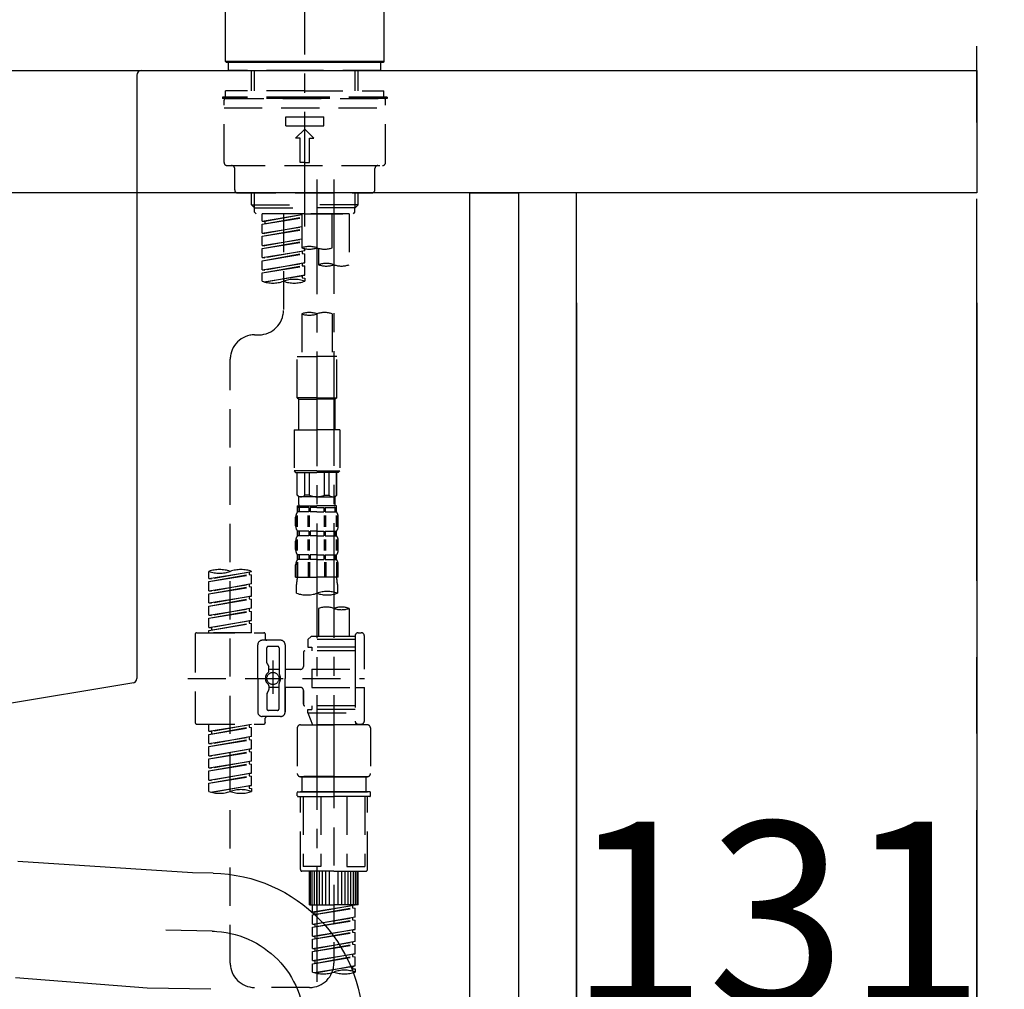
# Model space of a CAD drawing. Extents: x 27948 to 54421, y -25 to 8845.
# Drawn here: x 32852 to 33174, y 2727 to 3044 of the extents above; entities that cross this region are included whole.
import ezdxf

# ---------------------------------------------------------------- set-up
doc = ezdxf.new("R2010")
doc.units = 0
doc.header["$LTSCALE"] = 50
doc.header["$MEASUREMENT"] = 0
for name, pattern in [('CENTER', [2, 1.25, -0.25, 0.25, -0.25]), ('CENTER2', [1.125, 0.75, -0.125, 0.125, -0.125]), ('DASHED', [0.75, 0.5, -0.25])]:
    doc.linetypes.add(name, pattern=pattern)
doc.layers.get('0').update_dxf_attribs({"linetype": 'CONTINUOUS'})
doc.layers.get('DEFPOINTS').update_dxf_attribs({"color": 146, "linetype": 'CONTINUOUS'})
for name, color, linetype in [('111-壁仕上', 3, 'CONTINUOUS'), ('122-扉', 6, 'CONTINUOUS'), ('126-甲板', 2, 'CONTINUOUS'), ('150-機器', 8, 'CONTINUOUS'), ('166-寸法B', 11, 'CONTINUOUS')]:
    doc.layers.add(name, color=color, linetype=linetype)
doc.styles.add('KH001', font='txt')
doc.dimstyles.new('KH1xx030', dxfattribs={"dimscale": 30, "dimtxt": 2, "dimasz": 0.6, "dimexe": 0.3, "dimexo": 1.2, "dimgap": 0.5, "dimtad": 3, "dimdec": 1, "dimdsep": 46, "dimlunit": 6, "dimtxsty": 'KH001', "dimblk": 'DOT', "dimcen": 1, "dimdle": 1, "dimclrd": 256, "dimclre": 256, "dimclrt": 256, "dimadec": 0, "dimazin": 0, "dimtfac": 1, "dimtdec": 1, "dimtix": 1, "dimtmove": 2, "dimatfit": 3, "dimldrblk": 'CLOSEDBLANK', "dimfxl": 1, "dimtolj": 1, "dimtzin": 0, "dimlwd": -1, "dimlwe": -1, "dimarcsym": 0})

# ---------------------------------------------------------------- blocks, each defined once
blk = doc.blocks.new('KHB800HL-10_D')
at = {"layer": '150-機器', "linetype": 'Continuous'}
for p, q in [((-219, 0), (219, 0)), ((219, 0), (235.5, 0)), ((217.5, -1.5), (217.5, -198.98)), ((216.56, -200.38), (159.26, -209.79))]:
    blk.add_line(p, q, dxfattribs=at)
for centre, start, end in [((219, -1.5), 90, 180), ((216, -198.98), 291.8014, 0)]:
    blk.add_arc(centre, 1.5, start, end, dxfattribs=at)
blk = doc.blocks.new('F402_D')
at = {"layer": '150-機器', "color": 161, "linetype": 'CENTER2'}
blk.add_line((0, -53.67), (0, 250.27), dxfattribs=at)
at = {"layer": '150-機器', "color": 13, "linetype": 'Continuous'}
for p, q in [((-25.93, 0.3), (-25.93, 21.64)), ((25.93, 21.64), (25.93, 0.3)), ((-25.63, 0), (-25.93, 0.3)), ((25.93, 0.3), (-25.93, 0.3)), ((25.63, 0), (-25.63, 0)), ((25.93, 0.3), (25.63, 0))]:
    blk.add_line(p, q, dxfattribs=at)
at = {"layer": '150-機器', "color": 13, "linetype": 'DASHED', "ltscale": 0.5}
for p, q in [((-24.93, -2.69), (-24.93, 0)), ((24.93, -2.69), (24.93, 0)), ((0, -2.69), (-24.93, -2.69)), ((-17.45, -9.33), (-17.45, -2.69)), ((-16.44, -9.33), (-16.44, -2.69)), ((24.93, -2.69), (0, -2.69)), ((16.44, -9.33), (16.44, -2.69)), ((17.45, -9.33), (17.45, -2.69)), ((0, -9.33), (-25.93, -9.33)), ((-25.93, -11.33), (-25.93, -9.33)), ((0, -9.33), (25.93, -9.33)), ((25.93, -11.33), (25.93, -9.33)), ((0, -11.33), (-26.93, -11.33)), ((-26.93, -11.33), (-26.93, -11.83)), ((0, -11.83), (-26.93, -11.83)), ((-26.43, -32.77), (-26.43, -12.32)), ((-25.93, -11.83), (25.93, -11.83)), ((26.93, -11.33), (0, -11.33)), ((26.93, -11.83), (0, -11.83)), ((26.43, -32.77), (26.43, -12.32)), ((26.93, -11.33), (26.93, -11.83)), ((-26.43, -14.82), (26.43, -14.82)), ((-6.23, -20.8), (-6.23, -17.81)), ((-6.23, -17.81), (6.23, -17.81)), ((6.23, -20.8), (6.23, -17.81)), ((-6.23, -20.8), (6.23, -20.8)), ((-2.99, -24.79), (0, -21.8)), ((2.99, -24.79), (0, -21.8)), ((-1.5, -24.79), (-2.99, -24.79)), ((-1.5, -32.77), (-1.5, -24.79)), ((1.5, -24.79), (2.99, -24.79)), ((1.5, -32.77), (1.5, -24.79)), ((-25.43, -33.77), (25.43, -33.77)), ((-22.94, -41.75), (-22.94, -34.76)), ((0, -32.77), (-1.5, -32.77)), ((0, -32.77), (1.5, -32.77)), ((22.94, -41.75), (22.94, -34.76)), ((-21.94, -42.74), (21.94, -42.74)), ((-17.45, -46.58), (-17.45, -42.74)), ((-16.44, -47.57), (-16.44, -42.74)), ((16.44, -47.57), (16.44, -42.74)), ((17.45, -46.58), (17.45, -42.74)), ((-17.45, -46.58), (0, -46.58)), ((-16.46, -47.57), (-17.45, -46.58)), ((-16.44, -47.59), (0, -47.59)), ((-16.41, -49.07), (-16.41, -47.57)), ((17.45, -46.58), (0, -46.58)), ((16.44, -47.59), (0, -47.59)), ((0, -49.57), (0, -48.22)), ((16.41, -49.07), (16.41, -47.57)), ((16.46, -47.57), (17.45, -46.58)), ((-15.91, -49.57), (-16.41, -49.07)), ((0, -49.57), (-15.96, -49.57)), ((14.51, -49.57), (-13.96, -49.57)), ((-13.96, -51.93), (-13.96, -49.57)), ((-13.96, -51.93), (-1, -49.84)), ((-13.96, -52.93), (-1, -50.6)), ((-13.96, -52.93), (-1, -50.84)), ((-1, -49.86), (-13.12, -52.04)), ((-6.98, -49.57), (-6.98, -57.77)), ((-6.98, -49.57), (-6.98, -81.17)), ((-1, -49.57), (-1, -60.69)), ((0, -49.57), (15.91, -49.57)), ((8.98, -60.69), (8.98, -49.57)), ((14.51, -49.57), (14.51, -66.22)), ((15.91, -49.57), (16.41, -49.07)), ((-13.96, -51.93), (-13.12, -52.04)), ((-13.96, -55.92), (-13.96, -52.93)), ((-13.96, -55.92), (-1, -53.83)), ((-13.96, -56.92), (-1, -54.59)), ((-13.12, -52.04), (-13.12, -52.78)), ((-1, -53.85), (-13.12, -56.03)), ((-13.96, -56.92), (-1, -54.83)), ((-13.96, -55.92), (-13.12, -56.03)), ((-13.96, -59.91), (-13.96, -56.92)), ((-13.96, -59.91), (-1, -57.82)), ((-1, -57.84), (-13.12, -60.02)), ((-13.96, -60.91), (-1, -58.58)), ((-13.96, -60.91), (-1, -58.82)), ((-13.96, -59.91), (-13.12, -60.02)), ((-13.96, -63.9), (-13.96, -60.91)), ((0, -61.65), (0, -60.97)), ((4.54, -60.86), (4.54, -66.22)), ((-13.96, -63.9), (0, -61.65)), ((-13.96, -64.9), (-0.85, -62.54)), ((-13.96, -64.9), (0, -62.64)), ((-13.96, -63.9), (-13.12, -64)), ((0, -61.65), (-13.12, -64)), ((-0.85, -61.8), (-0.85, -62.54)), ((-0.85, -61.8), (-0.85, -62.54)), ((-0.85, -62.54), (0, -62.64)), ((-0.85, -62.54), (0, -62.64)), ((0, -65.64), (0, -62.64)), ((0, -65.64), (0, -62.64)), ((-13.96, -67.89), (-13.96, -64.9)), ((-13.96, -67.89), (0, -65.64)), ((-13.96, -68.89), (-0.85, -66.53)), ((-13.96, -68.89), (0, -66.63)), ((0, -65.64), (-13.12, -67.99)), ((-0.85, -65.77), (-0.85, -66.53)), ((-0.85, -65.79), (-0.85, -66.53)), ((-0.85, -65.79), (-0.85, -66.53)), ((-0.85, -66.53), (0, -66.63)), ((-0.85, -66.53), (0, -66.63)), ((-0.8, -65.76), (0, -65.64)), ((0, -69.63), (0, -66.63)), ((0, -69.63), (0, -66.63)), ((-13.96, -67.89), (-13.12, -67.99)), ((-13.96, -71.62), (-13.96, -68.89)), ((-13.43, -71.79), (0, -69.63)), ((0, -69.63), (-12.87, -71.94)), ((-0.85, -69.76), (-0.85, -70.52)), ((-0.85, -69.78), (-0.85, -70.52)), ((-0.85, -69.78), (-0.85, -70.52)), ((-0.85, -70.52), (0, -70.62)), ((-0.85, -70.52), (0, -70.62)), ((-0.8, -69.75), (0, -69.63)), ((0, -70.62), (0, -71.62)), ((-1, -82.3), (-1, -96.27)), ((8.98, -82.3), (8.98, -96.27)), ((-16.41, -89.15), (-14.96, -89.15)), ((-2.49, -109.74), (-2.49, -96.27)), ((-2.49, -96.27), (3.99, -96.27)), ((10.47, -96.27), (3.99, -96.27)), ((10.47, -109.74), (10.47, -96.27)), ((-24.39, -294.77), (-24.39, -97.13)), ((3.99, -109.74), (-2.49, -109.74)), ((-2.49, -109.74), (-1.99, -110.24)), ((-1.99, -110.24), (3.99, -110.24)), ((-1.99, -120.21), (-1.99, -110.24)), ((3.99, -109.74), (10.47, -109.74)), ((9.97, -110.24), (3.99, -110.24)), ((10.47, -109.74), (9.97, -110.24)), ((9.97, -120.21), (9.97, -110.24)), ((-3.49, -120.21), (3.99, -120.21)), ((-3.49, -120.21), (-3.49, -133.67)), ((11.47, -120.21), (3.99, -120.21)), ((11.47, -120.21), (11.47, -133.67)), ((3.99, -133.67), (-3.49, -133.67)), ((-3.49, -133.67), (-2.99, -134.17)), ((-2.99, -134.17), (3.99, -134.17)), ((-2.49, -141.65), (-2.49, -134.17)), ((-2.44, -141.65), (-2.44, -134.17)), ((0.05, -141.65), (0.05, -134.17)), ((1.5, -141.65), (1.5, -134.17)), ((3.99, -133.67), (11.47, -133.67)), ((10.97, -134.17), (3.99, -134.17)), ((6.48, -141.65), (6.48, -134.17)), ((7.93, -141.65), (7.93, -134.17)), ((10.42, -141.65), (10.42, -134.17)), ((10.47, -141.65), (10.47, -134.17)), ((11.47, -133.67), (10.97, -134.17)), ((-2.44, -141.65), (-2.49, -141.65)), ((-2.49, -141.65), (-1.99, -142.15)), ((1.5, -141.65), (0.05, -141.65)), ((6.48, -141.65), (7.93, -141.65)), ((10.47, -141.65), (9.97, -142.15)), ((10.42, -141.65), (10.47, -141.65)), ((-1.99, -144.74), (-1.99, -142.15)), ((3.99, -142.15), (-1.99, -142.15)), ((3.99, -142.15), (9.97, -142.15)), ((9.97, -144.74), (9.97, -142.15)), ((-2.49, -145.14), (3.99, -145.14)), ((-2.39, -147.14), (-2.39, -145.14)), ((-2.39, -145.14), (3.99, -145.14)), ((-2, -145.64), (-2.39, -145.64)), ((-2, -147.14), (-2.39, -147.14)), ((-2, -145.64), (-2, -147.14)), ((-1.89, -145.14), (3.99, -145.14)), ((-1.89, -145.14), (3.99, -145.14)), ((1.32, -145.64), (-1.81, -145.64)), ((-1.81, -145.64), (-1.81, -147.14)), ((1.32, -147.14), (-1.81, -147.14)), ((1.32, -145.64), (1.32, -147.14)), ((3.99, -145.64), (1.78, -145.64)), ((1.78, -145.64), (1.78, -147.14)), ((3.99, -147.14), (1.78, -147.14)), ((10.37, -145.14), (3.99, -145.14)), ((3.99, -145.64), (6.2, -145.64)), ((3.99, -147.14), (6.2, -147.14)), ((6.2, -145.64), (6.2, -147.14)), ((6.66, -145.64), (9.79, -145.64)), ((6.66, -145.64), (6.66, -147.14)), ((6.66, -147.14), (9.79, -147.14)), ((9.79, -145.64), (9.79, -147.14)), ((9.98, -145.64), (10.37, -145.64)), ((9.98, -145.64), (9.98, -147.14)), ((9.98, -147.14), (10.37, -147.14)), ((10.37, -147.14), (10.37, -145.14)), ((-2.99, -151.68), (-2.99, -148.88)), ((-2.55, -151.99), (-2.55, -148.29)), ((-2.36, -151.99), (-2.36, -148.29)), ((1.09, -151.99), (1.09, -148.29)), ((1.55, -151.99), (1.55, -148.29)), ((6.43, -151.99), (6.43, -148.29)), ((6.89, -151.99), (6.89, -148.29)), ((10.34, -151.99), (10.34, -148.29)), ((10.53, -151.99), (10.53, -148.29)), ((10.97, -151.68), (10.97, -148.88)), ((-2.39, -154.92), (-2.39, -153.42)), ((-2, -153.42), (-2.39, -153.42)), ((-2, -153.42), (-2, -154.92)), ((-1.81, -153.42), (-1.81, -154.92)), ((1.32, -153.42), (-1.81, -153.42)), ((1.32, -153.42), (1.32, -154.92)), ((1.78, -153.42), (1.78, -154.92)), ((3.99, -153.42), (1.78, -153.42)), ((3.99, -153.42), (6.2, -153.42)), ((6.2, -153.42), (6.2, -154.92)), ((6.66, -153.42), (6.66, -154.92)), ((6.66, -153.42), (9.79, -153.42)), ((9.79, -153.42), (9.79, -154.92)), ((9.98, -153.42), (9.98, -154.92)), ((9.98, -153.42), (10.37, -153.42)), ((10.37, -154.92), (10.37, -153.42)), ((-2.99, -159.46), (-2.99, -156.66)), ((-2.55, -159.79), (-2.55, -156.1)), ((-2, -154.92), (-2.39, -154.92)), ((-2.36, -159.79), (-2.36, -156.1)), ((1.32, -154.92), (-1.81, -154.92)), ((1.09, -159.79), (1.09, -156.1)), ((1.55, -159.79), (1.55, -156.1)), ((3.99, -154.92), (1.78, -154.92)), ((3.99, -154.92), (6.2, -154.92)), ((6.43, -159.79), (6.43, -156.1)), ((6.66, -154.92), (9.79, -154.92)), ((6.89, -159.79), (6.89, -156.1)), ((9.98, -154.92), (10.37, -154.92)), ((10.34, -159.79), (10.34, -156.1)), ((10.53, -159.79), (10.53, -156.1)), ((10.97, -159.46), (10.97, -156.66)), ((-2.55, -163.57), (-2.55, -168.48)), ((-2.39, -162.7), (-2.39, -161.2)), ((-2, -161.2), (-2.39, -161.2)), ((-2, -162.7), (-2.39, -162.7)), ((-2.36, -163.57), (-2.36, -168.48)), ((-2, -161.2), (-2, -162.7)), ((-1.81, -161.2), (-1.81, -162.7)), ((1.32, -161.2), (-1.81, -161.2)), ((1.32, -162.7), (-1.81, -162.7)), ((1.09, -163.57), (1.09, -168.48)), ((1.32, -161.2), (1.32, -162.7)), ((1.55, -163.57), (1.55, -168.48)), ((1.78, -161.2), (1.78, -162.7)), ((3.99, -161.2), (1.78, -161.2)), ((3.99, -162.7), (1.78, -162.7)), ((3.99, -161.2), (6.2, -161.2)), ((3.99, -162.7), (6.2, -162.7)), ((6.2, -161.2), (6.2, -162.7)), ((6.43, -163.57), (6.43, -168.48)), ((6.66, -161.2), (6.66, -162.7)), ((6.66, -161.2), (9.79, -161.2)), ((6.66, -162.7), (9.79, -162.7)), ((6.89, -163.57), (6.89, -168.48)), ((9.79, -161.2), (9.79, -162.7)), ((9.98, -161.2), (9.98, -162.7)), ((9.98, -161.2), (10.37, -161.2)), ((9.98, -162.7), (10.37, -162.7)), ((10.34, -163.57), (10.34, -168.48)), ((10.37, -162.7), (10.37, -161.2)), ((10.53, -163.57), (10.53, -168.48)), ((-31.37, -168.94), (-31.37, -166.58)), ((-31.37, -168.94), (-17.4, -166.69)), ((-31.37, -169.94), (-18.25, -167.58)), ((-17.4, -166.69), (-30.52, -169.05)), ((-18.25, -166.84), (-18.25, -167.58)), ((-18.25, -167.58), (-17.4, -167.69)), ((-18.25, -167.58), (-17.4, -167.69)), ((-18.25, -167.58), (-17.4, -167.69)), ((-17.4, -166.69), (-17.4, -166.58)), ((-2.99, -168.48), (-2.99, -164.44)), ((10.97, -168.48), (10.97, -164.44)), ((-31.37, -169.94), (-17.4, -167.69)), ((-31.37, -168.94), (-30.52, -169.05)), ((-31.37, -172.93), (-31.37, -169.94)), ((-31.37, -172.93), (-17.4, -170.68)), ((-17.4, -170.68), (-30.52, -173.04)), ((-17.4, -170.68), (-17.4, -167.69)), ((-17.4, -170.68), (-17.4, -167.69)), ((-2.99, -168.48), (3.99, -168.48)), ((10.97, -168.48), (3.99, -168.48)), ((-31.37, -173.93), (-18.25, -171.57)), ((-31.37, -173.93), (-17.4, -171.68)), ((-31.37, -172.93), (-30.52, -173.04)), ((-31.37, -176.92), (-31.37, -173.93)), ((-18.25, -170.83), (-18.25, -171.57)), ((-18.25, -170.83), (-18.25, -171.57)), ((-18.25, -171.57), (-17.4, -171.68)), ((-18.25, -171.57), (-17.4, -171.68)), ((-17.4, -174.67), (-17.4, -171.68)), ((-17.4, -174.67), (-17.4, -171.68)), ((-2.69, -173.73), (-2.69, -170.91)), ((10.67, -170.91), (10.67, -173.73)), ((-31.37, -176.92), (-17.4, -174.67)), ((-31.37, -177.92), (-18.25, -175.56)), ((-31.37, -177.92), (-17.4, -175.67)), ((-31.37, -176.92), (-30.52, -177.03)), ((-17.4, -174.67), (-30.52, -177.03)), ((-18.25, -174.8), (-18.25, -175.56)), ((-18.25, -174.82), (-18.25, -175.56)), ((-18.25, -174.82), (-18.25, -175.56)), ((-18.25, -175.56), (-17.4, -175.67)), ((-18.25, -175.56), (-17.4, -175.67)), ((-18.25, -175.56), (-17.4, -175.67)), ((-18.2, -174.8), (-17.4, -174.67)), ((-17.4, -178.66), (-17.4, -175.67)), ((-17.4, -178.66), (-17.4, -175.67)), ((-31.37, -180.91), (-31.37, -177.92)), ((-31.37, -180.91), (-17.4, -178.66)), ((-31.37, -181.91), (-18.25, -179.55)), ((-31.37, -181.91), (-17.4, -179.65)), ((-17.4, -178.66), (-30.52, -181.02)), ((-18.25, -178.81), (-18.25, -179.55)), ((-18.25, -178.81), (-18.25, -179.55)), ((-18.25, -179.55), (-17.4, -179.65)), ((-18.25, -179.55), (-17.4, -179.65)), ((-17.4, -182.65), (-17.4, -179.65)), ((-17.4, -182.65), (-17.4, -179.65)), ((4.54, -178.69), (4.54, -187.88)), ((14.51, -178.69), (14.51, -187.88)), ((-31.37, -180.91), (-30.52, -181.02)), ((-31.37, -184.9), (-31.37, -181.91)), ((-31.37, -184.9), (-17.4, -182.65)), ((-31.37, -185.9), (-18.25, -183.54)), ((-31.37, -185.9), (-17.4, -183.64)), ((-17.4, -182.65), (-30.52, -185)), ((-18.25, -182.78), (-18.25, -183.54)), ((-18.25, -182.8), (-18.25, -183.54)), ((-18.25, -182.8), (-18.25, -183.54)), ((-18.25, -183.54), (-17.4, -183.64)), ((-18.25, -183.54), (-17.4, -183.64)), ((-18.2, -182.78), (-17.4, -182.65)), ((-17.4, -186.64), (-17.4, -183.64)), ((-17.4, -186.64), (-17.4, -183.64)), ((-35.36, -186.64), (-13.41, -186.64)), ((-31.37, -184.9), (-30.52, -185)), ((-31.37, -186.64), (-31.37, -185.9)), ((-17.4, -186.64), (-31.37, -186.64)), ((-30.52, -185), (-30.52, -185.75)), ((17.5, -186.64), (18.5, -186.64)), ((-35.85, -187.13), (-35.85, -216.06)), ((-7.93, -189.13), (-13.91, -189.13)), ((-12.92, -187.13), (-12.92, -188.63)), ((2.04, -187.88), (1.05, -188.88)), ((16.51, -188.88), (1.05, -188.88)), ((1.05, -188.88), (1.05, -191.37)), ((4.54, -187.88), (2.04, -187.88)), ((4.54, -188.68), (4.49, -188.68)), ((16.51, -187.88), (4.54, -187.88)), ((16.51, -187.63), (16.51, -187.88)), ((16.51, -187.88), (16.51, -198.6)), ((19.5, -198.6), (19.5, -187.63)), ((-15.41, -201.6), (-15.41, -190.63)), ((-12.42, -196.48), (-12.42, -191.62)), ((-8.93, -191.12), (-11.92, -191.12)), ((-8.43, -191.62), (-8.43, -199.92)), ((-6.43, -190.63), (-6.43, -201.6)), ((-0.45, -193.12), (-0.45, -197.66)), ((16.51, -192.62), (0.05, -192.62)), ((1.05, -191.37), (2.29, -191.37)), ((2.29, -191.37), (2.29, -192.62)), ((16.51, -191.37), (2.29, -191.37)), ((-10.42, -195.73), (-10.42, -206.68)), ((-10.42, -196.61), (-10.42, -206.58)), ((-12.35, -196.73), (-11.79, -197.7)), ((-11.72, -199.2), (-11.72, -197.95)), ((-8.43, -198.65), (-11.72, -198.64)), ((-1.45, -198.65), (-6.43, -198.65)), ((2.29, -198.6), (2.29, -204.59)), ((2.29, -198.6), (19.5, -198.6)), ((16.51, -198.6), (16.51, -215.74)), ((-38.3, -201.6), (19.5, -201.6)), ((-15.41, -201.6), (-15.41, -212.57)), ((-6.43, -212.57), (-6.43, -201.6)), ((-12.35, -206.47), (-11.79, -205.49)), ((-11.72, -204), (-11.72, -205.24)), ((-8.43, -204.55), (-11.72, -204.55)), ((-8.43, -211.57), (-8.43, -203.27)), ((-1.45, -204.54), (-6.43, -204.54)), ((-6.43, -204.54), (-6.43, -212.57)), ((-0.45, -205.54), (-0.45, -210.07)), ((-0.45, -210.07), (-0.45, -205.54)), ((2.29, -204.59), (19.5, -204.59)), ((16.76, -204.59), (19.5, -204.59)), ((19.5, -215.56), (19.5, -204.59)), ((-12.42, -206.72), (-12.42, -211.57)), ((-8.93, -212.07), (-11.92, -212.07)), ((16.51, -210.57), (0.05, -210.57)), ((1.05, -211.82), (2.29, -211.82)), ((1.05, -212.82), (1.05, -211.82)), ((2.29, -210.57), (2.29, -211.82)), ((16.51, -211.82), (2.29, -211.82)), ((-7.93, -214.06), (-13.91, -214.06)), ((-12.92, -216.06), (-12.92, -214.56)), ((-7.93, -214.06), (-12.42, -214.06)), ((1.05, -212.82), (16.51, -212.82)), ((1.05, -212.82), (2.54, -216.81)), ((9.53, -212.87), (9.53, -294.77)), ((-35.36, -216.56), (-13.41, -216.56)), ((-31.37, -218.92), (-31.37, -216.56)), ((-31.37, -218.92), (-17.4, -216.67)), ((-31.37, -219.92), (-18.25, -217.56)), ((-31.37, -219.92), (-17.4, -217.66)), ((-31.37, -218.92), (-30.52, -219.02)), ((-17.4, -216.67), (-30.52, -219.02)), ((-30.52, -219.02), (-30.52, -219.77)), ((-18.25, -216.82), (-18.25, -217.56)), ((-18.25, -217.56), (-17.4, -217.66)), ((-18.25, -217.56), (-17.4, -217.66)), ((-18.25, -217.56), (-17.4, -217.66)), ((-17.4, -220.66), (-17.4, -217.66)), ((-17.4, -220.66), (-17.4, -217.66)), ((-2.44, -217.8), (-2.44, -232.76)), ((-1.45, -216.81), (9.53, -216.81)), ((16.51, -216.81), (2.54, -216.81)), ((20.5, -216.81), (9.53, -216.81)), ((16.74, -216.2), (16.51, -216.81)), ((17.5, -216.56), (18.5, -216.56)), ((21.49, -217.8), (21.49, -232.76)), ((-31.37, -222.91), (-31.37, -219.92)), ((-31.37, -222.91), (-17.4, -220.66)), ((-31.37, -223.91), (-18.25, -221.55)), ((-31.37, -223.91), (-17.4, -221.65)), ((-17.4, -220.66), (-30.52, -223.01)), ((-18.25, -220.81), (-18.25, -221.55)), ((-18.25, -220.81), (-18.25, -221.55)), ((-18.25, -221.55), (-17.4, -221.65)), ((-18.25, -221.55), (-17.4, -221.65)), ((-17.4, -224.65), (-17.4, -221.65)), ((-17.4, -224.65), (-17.4, -221.65)), ((-31.37, -222.91), (-30.52, -223.01)), ((-31.37, -226.9), (-31.37, -223.91)), ((-31.37, -226.9), (-17.4, -224.65)), ((-31.37, -227.9), (-18.25, -225.54)), ((-17.4, -224.65), (-30.52, -227)), ((-18.25, -224.78), (-18.25, -225.54)), ((-18.25, -224.8), (-18.25, -225.54)), ((-18.25, -224.8), (-18.25, -225.54)), ((-18.25, -225.54), (-17.4, -225.64)), ((-18.25, -225.54), (-17.4, -225.64)), ((-18.25, -225.54), (-17.4, -225.64)), ((-18.2, -224.77), (-17.4, -224.65)), ((-31.37, -227.9), (-17.4, -225.64)), ((-31.37, -226.9), (-30.52, -227)), ((-31.37, -230.89), (-31.37, -227.9)), ((-31.37, -230.89), (-17.4, -228.64)), ((-17.4, -228.64), (-30.52, -230.99)), ((-18.25, -228.79), (-18.25, -229.53)), ((-18.25, -228.79), (-18.25, -229.53)), ((-17.4, -228.64), (-17.4, -225.64)), ((-17.4, -228.64), (-17.4, -225.64)), ((-31.37, -231.88), (-18.25, -229.53)), ((-31.37, -231.88), (-17.4, -229.63)), ((-31.37, -230.89), (-30.52, -230.99)), ((-31.37, -234.88), (-31.37, -231.88)), ((-18.25, -229.53), (-17.4, -229.63)), ((-18.25, -229.53), (-17.4, -229.63)), ((-17.4, -232.62), (-17.4, -229.63)), ((-17.4, -232.62), (-17.4, -229.63)), ((-31.37, -234.88), (-17.4, -232.62)), ((-31.37, -235.87), (-18.25, -233.52)), ((-31.37, -235.87), (-17.4, -233.62)), ((-31.37, -234.88), (-30.52, -234.98)), ((-17.4, -232.62), (-30.52, -234.98)), ((-18.25, -232.76), (-18.25, -233.52)), ((-18.25, -232.78), (-18.25, -233.52)), ((-18.25, -232.78), (-18.25, -233.52)), ((-18.25, -233.52), (-17.4, -233.62)), ((-18.25, -233.52), (-17.4, -233.62)), ((-18.2, -232.75), (-17.4, -232.62)), ((-17.4, -236.61), (-17.4, -233.62)), ((-17.4, -236.61), (-17.4, -233.62)), ((-1.45, -233.76), (9.53, -233.76)), ((9.53, -233.76), (-1.45, -233.76)), ((-0.95, -233.76), (-0.95, -238.75)), ((9.53, -233.75), (-0.27, -233.75)), ((9.53, -233.75), (19.33, -233.75)), ((20.5, -233.76), (9.53, -233.76)), ((9.53, -233.76), (20.5, -233.76)), ((20, -233.76), (20, -238.75)), ((-31.37, -238.61), (-31.37, -235.87)), ((-30.84, -238.78), (-17.4, -236.61)), ((-17.4, -236.61), (-30.28, -238.93)), ((-18.25, -236.75), (-18.25, -237.51)), ((-18.25, -236.77), (-18.25, -237.51)), ((-18.25, -236.77), (-18.25, -237.51)), ((-18.25, -237.51), (-17.4, -237.61)), ((-18.25, -237.51), (-17.4, -237.61)), ((-18.2, -236.74), (-17.4, -236.61)), ((-17.4, -237.61), (-17.4, -238.61)), ((-2.44, -240.04), (-2.44, -238.95)), ((-2.24, -238.75), (-1.45, -238.75)), ((-2.24, -240.24), (9.53, -240.24)), ((-1.45, -238.75), (9.53, -238.75)), ((-0.95, -238.75), (-1.45, -238.75)), ((9.53, -238.75), (-1.45, -238.75)), ((-0.95, -238.75), (-1.45, -238.75)), ((-1.45, -264.18), (-1.45, -240.24)), ((-0.58, -240.24), (-0.58, -263.18)), ((5.26, -240.24), (5.26, -263.18)), ((20.5, -238.75), (9.53, -238.75)), ((9.53, -238.75), (20.5, -238.75)), ((21.29, -240.24), (9.53, -240.24)), ((13.79, -240.24), (13.79, -263.18)), ((19.63, -240.24), (19.63, -263.18)), ((20, -238.75), (20.5, -238.75)), ((20, -238.75), (20.5, -238.75)), ((21.29, -238.75), (20.5, -238.75)), ((20.5, -264.18), (20.5, -240.24)), ((21.49, -240.04), (21.49, -238.95)), ((5.26, -263.18), (-0.58, -263.18)), ((13.79, -263.18), (19.63, -263.18)), ((9.53, -264.68), (-0.95, -264.68)), ((1.55, -275.65), (1.55, -264.68)), ((1.85, -275.65), (1.85, -264.68)), ((2.44, -275.65), (2.44, -264.68)), ((3.14, -275.65), (3.14, -264.68)), ((3.94, -275.65), (3.94, -264.68)), ((4.84, -275.65), (4.84, -264.68)), ((5.83, -275.65), (5.83, -264.68)), ((6.93, -275.65), (6.93, -264.68)), ((8.13, -275.65), (8.13, -264.68)), ((9.53, -264.68), (20, -264.68)), ((10.92, -275.65), (10.92, -264.68)), ((12.12, -275.65), (12.12, -264.68)), ((13.22, -275.65), (13.22, -264.68)), ((14.21, -275.65), (14.21, -264.68)), ((15.11, -275.65), (15.11, -264.68)), ((15.91, -275.65), (15.91, -264.68)), ((16.61, -275.65), (16.61, -264.68)), ((17.2, -275.65), (17.2, -264.68)), ((17.5, -275.65), (17.5, -264.68)), ((1.55, -275.65), (9.53, -275.65)), ((2.54, -278.01), (2.54, -275.65)), ((2.54, -278.01), (16.51, -275.76)), ((2.54, -279.01), (15.66, -276.65)), ((2.54, -279.01), (16.51, -276.76)), ((16.51, -275.76), (3.39, -278.12)), ((17.5, -275.65), (9.53, -275.65)), ((15.66, -275.91), (15.66, -276.65)), ((15.66, -276.65), (16.51, -276.76)), ((15.66, -276.65), (16.51, -276.76)), ((15.66, -276.65), (16.51, -276.76)), ((16.51, -279.75), (16.51, -276.76)), ((16.51, -279.75), (16.51, -276.76)), ((2.54, -278.01), (3.39, -278.12)), ((2.54, -282), (2.54, -279.01)), ((2.54, -282), (16.51, -279.75)), ((3.39, -278.86), (3.39, -278.12)), ((16.51, -279.75), (3.39, -282.11)), ((15.66, -279.9), (15.66, -280.64)), ((15.66, -279.9), (15.66, -280.64)), ((2.54, -283), (15.66, -280.64)), ((2.54, -283), (16.51, -280.75)), ((2.54, -282), (3.39, -282.11)), ((2.54, -285.99), (2.54, -283)), ((3.39, -282.85), (3.39, -282.11)), ((15.66, -280.64), (16.51, -280.75)), ((15.66, -280.64), (16.51, -280.75)), ((16.51, -283.74), (16.51, -280.75)), ((16.51, -283.74), (16.51, -280.75)), ((2.54, -285.99), (16.51, -283.74)), ((2.54, -286.99), (15.66, -284.63)), ((2.54, -286.99), (16.51, -284.74)), ((2.54, -285.99), (3.39, -286.1)), ((16.51, -283.74), (3.39, -286.1)), ((3.39, -286.84), (3.39, -286.1)), ((15.66, -283.88), (15.66, -284.63)), ((15.66, -283.89), (15.66, -284.63)), ((15.66, -283.89), (15.66, -284.63)), ((15.66, -284.63), (16.51, -284.74)), ((15.66, -284.63), (16.51, -284.74)), ((15.66, -284.63), (16.51, -284.74)), ((15.71, -283.87), (16.51, -283.74)), ((16.51, -287.73), (16.51, -284.74)), ((16.51, -287.73), (16.51, -284.74)), ((2.54, -289.98), (2.54, -286.99)), ((2.54, -289.98), (16.51, -287.73)), ((2.54, -290.98), (15.66, -288.62)), ((2.54, -290.98), (16.51, -288.73)), ((2.54, -289.98), (3.39, -290.09)), ((16.51, -287.73), (3.39, -290.09)), ((3.39, -290.83), (3.39, -290.09)), ((15.66, -287.88), (15.66, -288.62)), ((15.66, -287.88), (15.66, -288.62)), ((15.66, -288.62), (16.51, -288.73)), ((15.66, -288.62), (16.51, -288.73)), ((16.51, -291.72), (16.51, -288.73)), ((16.51, -291.72), (16.51, -288.73)), ((2.54, -293.97), (2.54, -290.98)), ((2.54, -293.97), (16.51, -291.72)), ((2.54, -294.97), (15.66, -292.61)), ((2.54, -294.97), (16.51, -292.72)), ((16.51, -291.72), (3.39, -294.08)), ((15.66, -291.85), (15.66, -292.61)), ((15.66, -291.87), (15.66, -292.61)), ((15.66, -291.87), (15.66, -292.61)), ((15.66, -292.61), (16.51, -292.72)), ((15.66, -292.61), (16.51, -292.72)), ((15.71, -291.85), (16.51, -291.72)), ((16.51, -295.71), (16.51, -292.72)), ((16.51, -295.71), (16.51, -292.72)), ((2.54, -293.97), (3.39, -294.08)), ((2.54, -297.7), (2.54, -294.97)), ((3.07, -297.87), (16.51, -295.71)), ((3.39, -294.81), (3.39, -294.08)), ((16.51, -295.71), (3.63, -298.02)), ((15.66, -295.84), (15.66, -296.6)), ((15.66, -295.86), (15.66, -296.6)), ((15.66, -295.86), (15.66, -296.6)), ((15.71, -295.84), (16.51, -295.71)), ((15.66, -296.6), (16.51, -296.7)), ((15.66, -296.6), (16.51, -296.7)), ((16.51, -296.7), (16.51, -297.7)), ((1.55, -302.75), (-16.41, -302.75))]:
    blk.add_line(p, q, dxfattribs=at)
at = {"layer": '150-機器', "color": 13, "linetype": 'CENTER2'}
for p, q in [((3.99, -38.38), (3.99, -310.13)), ((9.52, -38.29), (9.52, -239.41))]:
    blk.add_line(p, q, dxfattribs=at)
at = {"layer": '150-機器', "color": 13, "linetype": 'DASHED', "ltscale": 0.5}
blk.add_circle((-10.42, -201.6), 1.99, dxfattribs=at)
for centre, radius, start, end in [((-25.93, -12.32), 0.499, 90, 180), ((25.93, -12.32), 0.499, 0, 90), ((-25.43, -32.77), 0.997, 180, 270), ((-23.94, -34.76), 0.997, 0, 90), ((23.94, -34.76), 0.997, 90, 180), ((25.43, -32.77), 0.997, 270, 0), ((-21.94, -41.75), 0.997, 180, 270), ((21.94, -41.75), 0.997, 270, 0), ((1.5, -67.74), 7.48, 70.5288, 109.4712), ((1.5, -53.64), 7.48, 250.5288, 289.4712), ((6.48, -53.64), 7.48, 250.5288, 289.4712), ((7.03, -73.27), 7.48, 70.5288, 109.4712), ((7.03, -59.17), 7.48, 250.5288, 289.4712), ((12.02, -59.17), 7.48, 250.5288, 289.4712), ((-10.47, -61.75), 10.47, 250.5288, 289.4712), ((-3.49, -81.49), 10.47, 70.5288, 109.4712), ((-3.49, -61.75), 10.47, 250.5288, 289.4712), ((-14.96, -81.17), 7.98, 270, 0), ((1.5, -89.35), 7.48, 70.5288, 109.4712), ((1.5, -75.25), 7.48, 250.5288, 289.4712), ((6.48, -89.35), 7.48, 70.5288, 109.4712), ((-16.41, -97.13), 7.98, 90, 180), ((-1.19, -140.34), 1.81, 226.3972, 313.6028), ((3.99, -135.67), 6.48, 247.3801, 270), ((3.99, -135.67), 6.48, 270, 292.6199), ((9.17, -140.34), 1.81, 226.3972, 313.6028), ((-1.6, -144.74), 0.399, 180, 270), ((9.57, -144.74), 0.399, 270, 0), ((-0.15, -148.88), 2.84, 142.1507, 180), ((8.13, -148.88), 2.84, 0, 37.8493), ((-0.15, -151.68), 2.84, 180, 217.8493), ((8.13, -151.68), 2.84, 322.1507, 0), ((-0.15, -156.66), 2.84, 142.1507, 180), ((8.13, -156.66), 2.84, 0, 37.8493), ((-0.15, -159.46), 2.84, 180, 217.8493), ((8.13, -159.46), 2.84, 322.1507, 0), ((-0.15, -164.44), 2.84, 142.1507, 180), ((8.13, -164.44), 2.84, 0, 37.8493), ((-27.88, -176.45), 10.47, 70.5288, 109.4712), ((-27.88, -156.71), 10.47, 250.5288, 289.4712), ((-20.89, -176.45), 10.47, 70.5288, 109.4712), ((7.28, -170.91), 9.97, 165.9301, 180), ((0.7, -170.91), 9.97, 0, 14.0699), ((0.65, -164.28), 10.02, 250.5288, 289.4712), ((7.33, -183.18), 10.02, 70.5288, 109.4712), ((7.33, -164.28), 10.02, 250.5288, 289.4712), ((7.03, -185.74), 7.48, 70.5288, 109.4712), ((12.02, -185.74), 7.48, 70.5288, 109.4712), ((12.02, -171.63), 7.48, 250.5288, 289.4712), ((-35.36, -187.13), 0.499, 90, 180), ((-13.41, -187.13), 0.499, 0, 90), ((17.5, -187.63), 0.997, 90, 180), ((18.5, -187.63), 0.997, 0, 90), ((-13.91, -190.63), 1.5, 90, 180), ((-12.42, -188.63), 0.499, 180, 270), ((-7.93, -190.63), 1.5, 0, 90), ((-11.92, -191.62), 0.499, 90, 180), ((-8.93, -191.62), 0.499, 0, 90), ((0.05, -193.12), 0.499, 90, 180), ((-11.92, -196.48), 0.499, 180, 210), ((-10.5, -201.55), 2.41, 126.0657, 181.0877), ((-12.22, -199.2), 0.499, 306.0657, 0), ((-12.22, -197.95), 0.499, 0, 30), ((-1.45, -197.66), 0.997, 270, 0), ((-10.5, -201.64), 2.41, 178.9123, 233.9343), ((-7.93, -199.92), 0.499, 180, 214.0506), ((-7.93, -203.27), 0.499, 145.9494, 180), ((-10.34, -201.55), 2.41, 358.9123, 34.0506), ((-10.34, -201.64), 2.41, 325.9494, 1.0877), ((-12.22, -204), 0.499, 0, 53.9343), ((-12.22, -205.24), 0.499, 330, 0), ((-1.45, -205.54), 0.997, 0, 90), ((-11.92, -206.72), 0.499, 150, 180), ((-13.91, -212.57), 1.5, 180, 270), ((-11.92, -211.57), 0.499, 180, 270), ((-8.93, -211.57), 0.499, 270, 0), ((-7.93, -212.57), 1.5, 270, 0), ((-7.93, -212.57), 1.5, 270, 0), ((0.05, -210.07), 0.499, 180, 270), ((0.05, -210.07), 0.499, 180, 270), ((-12.42, -214.56), 0.499, 90, 180), ((17.5, -215.56), 0.997, 180.0133, 270), ((18.5, -215.56), 0.997, 270, 0), ((-35.36, -216.06), 0.499, 180, 270), ((-13.41, -216.06), 0.499, 270, 0), ((-1.45, -217.8), 0.997, 90, 180), ((20.5, -217.8), 0.997, 0, 90), ((-1.45, -232.76), 0.997, 180, 270), ((20.5, -232.76), 0.997, 270, 0), ((-20.89, -248.48), 10.47, 70.5288, 109.4712), ((-27.88, -228.74), 10.47, 250.5288, 289.4712), ((-20.89, -228.74), 10.47, 250.5288, 289.4712), ((-2.24, -238.95), 0.199, 90, 180), ((-2.24, -240.04), 0.199, 180, 270), ((21.29, -238.95), 0.199, 0, 90), ((21.29, -240.04), 0.199, 270, 0), ((-0.95, -264.18), 0.499, 180, 270), ((20, -264.18), 0.499, 270, 0), ((-16.41, -294.77), 7.98, 180, 270), ((1.55, -294.77), 7.98, 270, 0), ((6.03, -287.83), 10.47, 250.5288, 289.4712), ((13.02, -307.57), 10.47, 70.5288, 109.4712), ((13.02, -287.83), 10.47, 250.5288, 289.4712)]:
    blk.add_arc(centre, radius, start, end, dxfattribs=at)
blk = doc.blocks.new('_Dot')
at = {"color": 0, "linetype": 'ByBlock', "lineweight": -2}
blk.add_line((-0.5, 0), (-1, 0), dxfattribs=at)
at = {"color": 0, "linetype": 'ByBlock', "const_width": 0.5}
blk.add_lwpolyline([(-0.25, 0, 1), (0.25, 0, 1)], format="xyb", close=True, dxfattribs=at)
blk = doc.blocks.new('*D177')
at = {"layer": '166-寸法B', "transparency": 16777216}
for p, q in [((32375.31, 2915.49), (32375.31, 2697.68)), ((33015.31, 2915.49), (33015.31, 2697.68)), ((32393.31, 2706.68), (32997.31, 2706.68))]:
    blk.add_line(p, q, dxfattribs=at)
at = {"layer": 'DEFPOINTS', "color": 0, "transparency": 16777216}
for p in [(32375.31, 2951.49), (33015.31, 2951.49), (33015.31, 2706.68)]:
    blk.add_point(p, dxfattribs=at)
at = {"layer": '166-寸法B', "transparency": 16777216, "xscale": 18, "yscale": 18, "zscale": 18, "rotation": 180}
blk.add_blockref('_Dot', (32375.31, 2706.68), dxfattribs=at)
at = {"layer": '166-寸法B', "transparency": 16777216, "xscale": 18, "yscale": 18, "zscale": 18}
blk.add_blockref('_Dot', (33015.31, 2706.68), dxfattribs=at)
at = {"layer": '166-寸法B', "transparency": 16777216, "insert": (32586.12, 2751.68), "char_height": 60, "attachment_point": 5, "style": 'KH001'}
blk.add_mtext('\\A1;640', dxfattribs=at)
blk = doc.blocks.new('_ClosedBlank')
at = {"color": 0, "linetype": 'ByBlock', "lineweight": -2}
for p, q in [((-1, 0.167), (0, 0)), ((-1, 0.167), (-1, -0.167)), ((0, 0), (-1, -0.167))]:
    blk.add_line(p, q, dxfattribs=at)
blk = doc.blocks.new('*D181')
at = {"layer": '166-寸法B', "transparency": 16777216}
for p, q in [((32365.31, 3063.49), (32365.31, 3351.95)), ((33165.31, 3285.51), (33165.31, 3351.95)), ((32383.31, 3342.95), (33147.31, 3342.95))]:
    blk.add_line(p, q, dxfattribs=at)
at = {"layer": 'DEFPOINTS', "color": 0, "transparency": 16777216}
for p in [(33165.31, 3342.95), (33165.31, 3249.51), (32365.31, 3027.49)]:
    blk.add_point(p, dxfattribs=at)
at = {"layer": '166-寸法B', "transparency": 16777216, "xscale": 18, "yscale": 18, "zscale": 18, "rotation": 180}
blk.add_blockref('_Dot', (32365.31, 3342.95), dxfattribs=at)
at = {"layer": '166-寸法B', "transparency": 16777216, "xscale": 18, "yscale": 18, "zscale": 18}
blk.add_blockref('_Dot', (33165.31, 3342.95), dxfattribs=at)
at = {"layer": '166-寸法B', "transparency": 16777216, "insert": (32765.31, 3387.95), "char_height": 60, "attachment_point": 5, "style": 'KH001'}
blk.add_mtext('\\A1;800', dxfattribs=at)
blk = doc.blocks.new('*D183')
at = {"layer": '166-寸法B', "transparency": 16777216}
for p, q in [((33015.31, 2951.49), (33015.31, 2697.68)), ((33034.31, 2951.49), (33034.31, 2697.68)), ((32997.31, 2706.68), (32979.31, 2706.68)), ((33015.31, 2706.68), (33034.31, 2706.68)), ((33069.39, 2591.44), (33024.81, 2706.68)), ((33165.15, 2591.44), (33069.39, 2591.44))]:
    blk.add_line(p, q, dxfattribs=at)
at = {"layer": 'DEFPOINTS', "color": 0, "transparency": 16777216}
for p in [(33015.31, 2987.49), (33034.31, 2987.49), (33034.31, 2706.68)]:
    blk.add_point(p, dxfattribs=at)
at = {"layer": '166-寸法B', "transparency": 16777216, "xscale": 18, "yscale": 18, "zscale": 18}
blk.add_blockref('_Dot', (33015.31, 2706.68), dxfattribs=at)
at = {"layer": '166-寸法B', "transparency": 16777216, "xscale": 18, "yscale": 18, "zscale": 18, "rotation": 180}
blk.add_blockref('_Dot', (33034.31, 2706.68), dxfattribs=at)
at = {"layer": '166-寸法B', "transparency": 16777216, "insert": (33117.27, 2636.44), "char_height": 60, "attachment_point": 5, "style": 'KH001'}
blk.add_mtext('\\A1;19', dxfattribs=at)
blk = doc.blocks.new('*D184')
at = {"layer": '166-寸法B', "transparency": 16777216}
for p, q in [((33034.31, 2951.49), (33034.31, 2697.68)), ((33165.31, 2951.49), (33165.31, 2697.68)), ((33052.31, 2706.68), (33147.31, 2706.68))]:
    blk.add_line(p, q, dxfattribs=at)
at = {"layer": 'DEFPOINTS', "color": 0, "transparency": 16777216}
for p in [(33034.31, 2987.49), (33165.31, 2987.49), (33165.31, 2706.68)]:
    blk.add_point(p, dxfattribs=at)
at = {"layer": '166-寸法B', "transparency": 16777216, "xscale": 18, "yscale": 18, "zscale": 18, "rotation": 180}
blk.add_blockref('_Dot', (33034.31, 2706.68), dxfattribs=at)
at = {"layer": '166-寸法B', "transparency": 16777216, "xscale": 18, "yscale": 18, "zscale": 18}
blk.add_blockref('_Dot', (33165.31, 2706.68), dxfattribs=at)
at = {"layer": '166-寸法B', "transparency": 16777216, "insert": (33099.81, 2751.68), "char_height": 60, "attachment_point": 5, "style": 'KH001'}
blk.add_mtext('\\A1;131', dxfattribs=at)
blk = doc.blocks.new('排水ﾄﾗｯﾌﾟ2')
at = {"layer": '150-機器'}
for p, q in [((6784.6, 10922.93), (6841.72, 10926.59)), ((6777.79, 10922.79), (6784.6, 10922.93)), ((6799.39, 10885.22), (6842.49, 10888.6)), ((6778.57, 10884.8), (6799.39, 10885.22))]:
    blk.add_line(p, q, dxfattribs=at)
at = {"layer": '150-機器', "color": 13, "linetype": 'CENTER'}
blk.add_line((6778.18, 10903.79), (6793.33, 10904.1), dxfattribs=at)
at = {"layer": '150-機器'}
blk.add_arc((6778.81, 10872.8), 50, 91.1667, 180, dxfattribs=at)
at = {"layer": '150-機器', "color": 13, "linetype": 'CENTER'}
blk.add_arc((6778.81, 10872.8), 31, 91.1667, 180, dxfattribs=at)

msp = doc.modelspace()

# ---------------------------------------------------------------- linework, layer by layer
at = {"layer": '111-壁仕上', "color": 253, "linetype": 'CENTER', "ltscale": 2}
msp.add_line((33165.31, 1260.51), (33165.31, 3567.32), dxfattribs=at)
at = {"layer": '122-扉', "color": 253}
for points in [[(32999.31, 2987.49), (33015.31, 2987.49), (33015.31, 2317.49), (32999.31, 2317.49)], [(33015.31, 2167.49), (33034.31, 2167.49), (33034.31, 2987.49), (33015.31, 2987.49)]]:
    msp.add_lwpolyline(points, close=True, dxfattribs=at)
at = {"layer": '126-甲板'}
msp.add_lwpolyline([(32365.31, 3027.49), (33165.31, 3027.49), (33165.31, 2987.49), (32365.31, 2987.49)], close=True, dxfattribs=at)

# ---------------------------------------------------------------- block references
at = {"layer": '150-機器'}
for name, p in [('F402_D', (32945.31, 3030.19)), ('KHB800HL-10_D', (32672.81, 3027.49))]:
    msp.add_blockref(name, p, dxfattribs=at)
at = {"layer": '150-機器', "xscale": -1}
msp.add_blockref('排水ﾄﾗｯﾌﾟ2', (39693.12, -8157.95), dxfattribs=at)

# ---------------------------------------------------------------- dimensions: what is measured, and where the dimension line sits
at = {"layer": '166-寸法B'}
for base, p1, p2, picture, middle in [((33165.31, 3342.95), (32365.31, 3027.49), (33165.31, 3249.51), '*D181', (32765.31, 3387.95)), ((33165.31, 2706.68), (33034.31, 2987.49), (33165.31, 2987.49), '*D184', (33099.81, 2751.68))]:
    dim = msp.add_linear_dim(base=base, p1=p1, p2=p2, dimstyle='KH1xx030', dxfattribs=at)
    dim.commit()
    dim.dimension.update_dxf_attribs({"geometry": picture, "text_midpoint": middle})
dim = msp.add_linear_dim(base=(33034.31, 2706.68), p1=(33015.31, 2987.49), p2=(33034.31, 2987.49), dimstyle='KH1xx030', override={"dimtmove": 1}, dxfattribs=at)
dim.commit()
dim.dimension.update_dxf_attribs({"geometry": '*D183', "text_midpoint": (33084.39, 2591.44), "dimtype": 128})
dim = msp.add_linear_dim(base=(33015.31, 2706.68), p1=(32375.31, 2951.49), p2=(33015.31, 2951.49), dimstyle='KH1xx030', dxfattribs=at)
dim.commit()
dim.dimension.update_dxf_attribs({"geometry": '*D177', "text_midpoint": (32586.12, 2751.68), "dimtype": 128})

doc.saveas('drawing.dxf')
